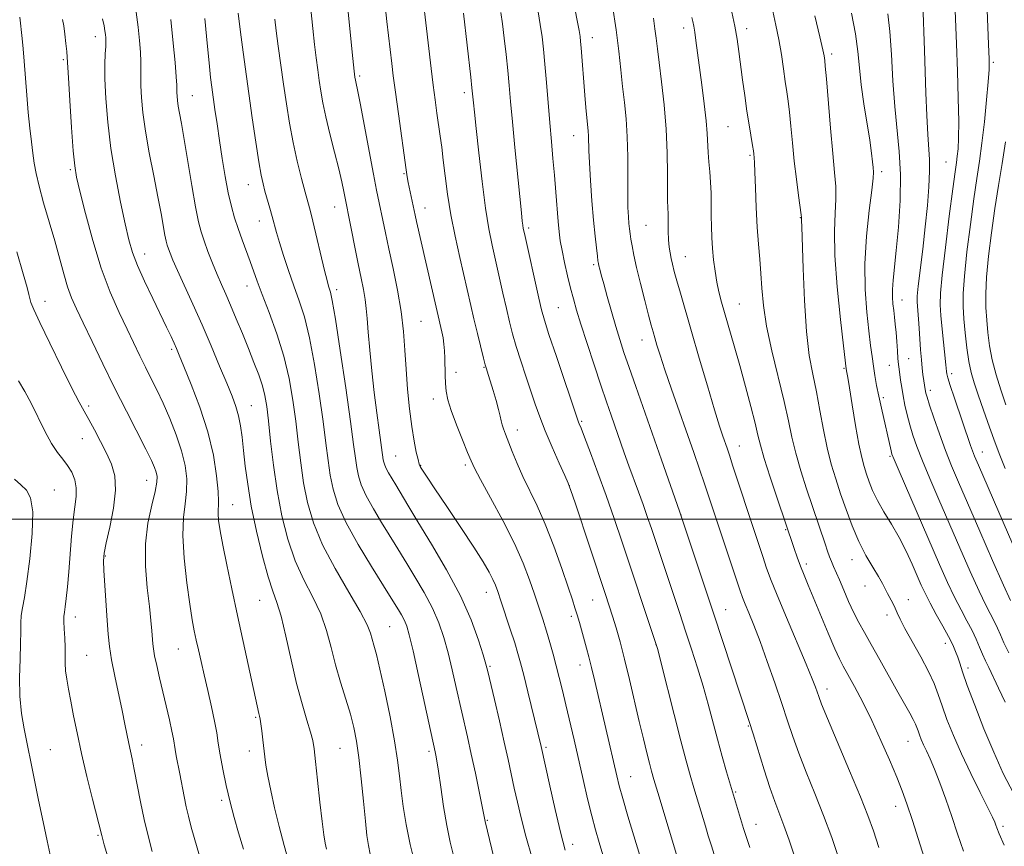
# Model space of a CAD drawing. Extents: x 2187300 to 2190200, y 334800 to 337700.
# Drawn here: x 2189204 to 2189444, y 335920 to 336121 of the extents above; entities that cross this region are included whole.
import ezdxf

# ---------------------------------------------------------------- set-up
doc = ezdxf.new("R2010")
doc.units = 0
doc.header["$MEASUREMENT"] = 0
for name, color, linetype, lineweight in [('32000', 7, 'Continuous', 0), ('DTM SPOT ELEVATION', 2, 'Continuous', 13), ('INDEX CONTOUR', 41, 'Continuous', 13), ('INTERMEDIATE CONTOUR', 44, 'Continuous', 0)]:
    doc.layers.add(name, color=color, linetype=linetype, lineweight=lineweight)

msp = doc.modelspace()

# ---------------------------------------------------------------- linework, layer by layer
at = {"layer": '32000', "flags": 128}
msp.add_lwpolyline([(2190000, 336000), (2187500, 336000)], dxfattribs=at)
at = {"layer": 'DTM SPOT ELEVATION'}
for p in [(2189365.82, 336119.43, 1111.49), (2189381.07, 336119.31, 1114.51), (2189222.8, 336117.29, 1079.39), (2189343.57, 336117.08, 1106.63), (2189401.73, 336113.08, 1118.36), (2189214.99, 336111.76, 1077.79), (2189441.02, 336111.06, 1128.24), (2189287.02, 336107.75, 1094.27), (2189312.5, 336103.75, 1099.57), (2189246.37, 336103, 1084.86), (2189376.52, 336095.42, 1113.01), (2189339.01, 336093.24, 1105.23), (2189381.9, 336088.48, 1113.8), (2189429.57, 336086.82, 1125.09), (2189216.67, 336085.01, 1077.77), (2189413.89, 336084.51, 1120.42), (2189297.82, 336084.02, 1095.87), (2189259.96, 336081.3, 1087.26), (2189280.95, 336075.92, 1091.27), (2189302.93, 336075.69, 1096.69), (2189262.62, 336072.5, 1087.27), (2189394.16, 336073.35, 1115.94), (2189328.08, 336070.84, 1102.31), (2189356.65, 336071.46, 1108.97), (2189234.75, 336064.48, 1080.67), (2189366.22, 336063.82, 1110.81), (2189343.93, 336061.9, 1105.74), (2189259.62, 336056.67, 1085.33), (2189281.48, 336055.81, 1090.41), (2189418.86, 336053.26, 1122.7), (2189210.57, 336052.96, 1074.63), (2189335.32, 336051.41, 1103), (2189379.29, 336052.36, 1112.89), (2189301.95, 336048.11, 1094.95), (2189355.66, 336043.59, 1107.31), (2189241.34, 336041.28, 1079.71), (2189420.45, 336039, 1122.99), (2189317.29, 336036.91, 1097.9), (2189404.72, 336036.67, 1117.84), (2189415.81, 336037.41, 1121.2), (2189310.45, 336035.69, 1096.48), (2189430.94, 336035.41, 1126.43), (2189304.94, 336029.2, 1095.47), (2189414.3, 336029.54, 1120.33), (2189425.71, 336031.31, 1124.42), (2189221.13, 336027.52, 1074.32), (2189260.71, 336027.59, 1082.86), (2189340.97, 336023.81, 1102.18), (2189219.62, 336019.58, 1073.17), (2189325.33, 336021.65, 1098.58), (2189379.28, 336017.8, 1110.74), (2189295.75, 336015.34, 1092.92), (2189415.92, 336015.32, 1119.81), (2189438.35, 336016.33, 1126.69), (2189301.87, 336013.1, 1094.07), (2189312.75, 336013.19, 1095.68), (2189235.28, 336009.49, 1075.26), (2189337.99, 336008.15, 1099.99), (2189212.84, 336007.13, 1070.81), (2189256.13, 336003.52, 1080.81), (2189365.14, 336001.01, 1106.02), (2189390.59, 335997.45, 1111.88), (2189225.21, 335991.06, 1074.12), (2189395.58, 335989.13, 1112.4), (2189406.72, 335990.2, 1115.34), (2189409.88, 335983.77, 1115.39), (2189317.78, 335982.19, 1093.33), (2189262.72, 335980.27, 1081.09), (2189343.63, 335980.39, 1099.12), (2189420.41, 335980.46, 1116.6), (2189338.44, 335976.41, 1097.63), (2189375.99, 335978.04, 1106.79), (2189415.17, 335976.72, 1115.57), (2189217.95, 335976.2, 1072.56), (2189294.36, 335973.85, 1086.96), (2189359.09, 335969.52, 1101.98), (2189429.41, 335969.85, 1117.44), (2189220.64, 335966.88, 1072.95), (2189242.92, 335968.42, 1077.14), (2189340.61, 335964.53, 1097.36), (2189318.73, 335964.22, 1092.19), (2189434.89, 335963.78, 1118.45), (2189400.65, 335958.7, 1110.56), (2189261.77, 335951.8, 1079.82), (2189381.48, 335949.75, 1105.86), (2189420.35, 335946.02, 1113.18), (2189211.82, 335943.94, 1070.82), (2189234.03, 335945.09, 1074.51), (2189260.22, 335943.6, 1079.41), (2189282.24, 335944.27, 1083.02), (2189303.89, 335943.53, 1087.65), (2189332.33, 335944.51, 1094.27), (2189352.94, 335937.39, 1098.81), (2189378.41, 335933.65, 1104.17), (2189253.46, 335931.66, 1077.65), (2189417.29, 335930.16, 1111.38), (2189318.08, 335926.8, 1090.12), (2189383.4, 335925.82, 1104.74), (2189443.39, 335925.3, 1116.32), (2189223.41, 335923.14, 1071.84), (2189338.84, 335920.96, 1094.55)]:
    msp.add_point(p, dxfattribs=at)
at = {"layer": 'INDEX CONTOUR', "flags": 128}
for points, elevation in [([(2189312.2699, 336123.046), (2189314.043, 336107.515), (2189314.331, 336104.883), (2189314.688, 336101.2281), (2189314.92, 336098.968), (2189315.339, 336095.021), (2189315.99, 336089.048), (2189316.792, 336082.106), (2189317.632, 336075.604), (2189318.427, 336070.585), (2189319.206, 336066.634), (2189321.83, 336054.969), (2189322.688, 336051.218), (2189323.451, 336048.023), (2189324.214, 336045.1), (2189325.108, 336042.0309), (2189326.219, 336038.523), (2189327.446, 336034.802), (2189329.717, 336028.002), (2189330.8191, 336024.878), (2189332.151, 336021.452), (2189333.821, 336017.518), (2189335.54, 336013.644), (2189336.925, 336010.588), (2189337.746, 336008.74), (2189338.3951, 336007.017), (2189339.42, 336003.966), (2189346.737, 335981.951), (2189347.715, 335978.973), (2189348.515, 335976.43), (2189349.361, 335973.591), (2189350.311, 335970.172), (2189351.386, 335966.004), (2189352.584, 335961.046), (2189354.987, 335950.777), (2189355.997, 335946.563), (2189356.8291, 335943.199), (2189357.479, 335940.653), (2189357.987, 335938.742), (2189358.573, 335936.694), (2189359.499, 335933.584), (2189365.023, 335915.268)], 1100), ([(2189406.551, 336123.075), (2189407.521, 336118.034), (2189408.119, 336113.708), (2189408.511, 336109.75), (2189408.944, 336105.623), (2189409.592, 336100.985), (2189411.003, 336092.13), (2189411.438, 336089.036), (2189411.682, 336086.897), (2189411.815, 336085.474), (2189411.887, 336084.411), (2189411.819, 336082.892), (2189411.503, 336079.983), (2189410.897, 336075.07), (2189410.24, 336068.792), (2189409.837, 336062.107), (2189409.907, 336055.845), (2189410.3081, 336050.332), (2189410.81, 336045.767), (2189411.231, 336042.256), (2189411.577, 336039.52), (2189411.905, 336037.185), (2189412.266, 336034.917), (2189412.694, 336032.543), (2189413.216, 336029.934), (2189413.843, 336027.032), (2189416.194, 336016.63), (2189416.417, 336015.825), (2189416.942, 336014.488), (2189418.156, 336011.653), (2189427.999, 335988.998), (2189429.935, 335984.649), (2189431.638, 335981.036), (2189433.213, 335977.961), (2189434.642, 335975.3), (2189435.876, 335972.945), (2189436.885, 335970.809), (2189437.717, 335968.878), (2189438.4409, 335967.158), (2189439.138, 335965.596), (2189439.935, 335963.909), (2189442.33, 335958.897), (2189443.908, 335955.487)], 1120), ([(2189224.519, 336121.623), (2189224.894, 336119.935), (2189225.1059, 336118.741), (2189225.225, 336117.843), (2189225.302, 336117.043), (2189225.333, 336116.137), (2189225.296, 336114.917), (2189225.191, 336113.168), (2189225.095, 336110.641), (2189225.1059, 336107.075), (2189225.315, 336102.308), (2189225.784, 336096.561), (2189226.57, 336090.1531), (2189227.678, 336083.462), (2189228.922, 336077.114), (2189230.062, 336071.794), (2189230.955, 336067.9231), (2189231.8359, 336064.865), (2189233.032, 336061.72), (2189234.7539, 336057.845), (2189236.7429, 336053.634), (2189240.1, 336046.672), (2189241.175, 336044.405), (2189241.934, 336042.767), (2189242.504, 336041.489), (2189243.185, 336039.881), (2189244.3189, 336037.155), (2189246.113, 336032.775), (2189248.212, 336027.2269), (2189250.129, 336021.254), (2189251.473, 336015.544), (2189252.27, 336010.563), (2189252.646, 336006.726), (2189252.732, 336004.2661), (2189252.641, 336001.368), (2189252.758, 335999.664), (2189253.107, 335997.21), (2189253.7501, 335993.684), (2189254.724, 335988.882), (2189255.959, 335983.062), (2189257.357, 335976.601), (2189262.532, 335952.773), (2189262.687, 335952.1121), (2189262.837, 335951.388), (2189263.016, 335950.262), (2189263.246, 335948.509), (2189263.502, 335946.374), (2189263.972, 335942.26), (2189264.255, 335940.188), (2189264.704, 335937.548), (2189265.401, 335934.019), (2189266.326, 335929.807), (2189267.435, 335925.254), (2189268.675, 335920.643), (2189269.972, 335916.037)], 1080), ([(2189266.397, 336121.56), (2189266.749, 336118.748), (2189267.256, 336114.99), (2189268.552, 336105.74), (2189269.233, 336100.985), (2189269.971, 336096.293), (2189270.837, 336091.629), (2189271.863, 336087.033), (2189272.913, 336082.849), (2189273.813, 336079.495), (2189274.452, 336077.162), (2189274.9869, 336075.139), (2189275.64, 336072.492), (2189278.4859, 336060.445), (2189279.092, 336058.017), (2189279.46, 336056.699), (2189279.705, 336055.964), (2189279.953, 336055.162), (2189280.366, 336053.146), (2189281.117, 336048.648), (2189282.293, 336040.994), (2189283.638, 336031.912), (2189284.811, 336023.725), (2189285.562, 336018.195), (2189286.001, 336014.834), (2189286.3269, 336012.59), (2189286.74, 336010.548), (2189287.4351, 336008.333), (2189288.609, 336005.706), (2189290.357, 336002.549), (2189292.37, 335999.227), (2189294.241, 335996.228), (2189295.6911, 335993.86), (2189298.482, 335989.228), (2189300.465, 335985.969), (2189302.6701, 335982.205), (2189304.707, 335978.368), (2189306.288, 335974.769), (2189307.501, 335971.246), (2189308.535, 335967.5131), (2189309.54, 335963.3851), (2189310.525, 335959.063), (2189313.226, 335947.063), (2189314.151, 335942.894), (2189315.149, 335938.259), (2189316.1, 335933.754), (2189316.844, 335930.163), (2189317.571, 335926.487), (2189321.327, 335910.675)], 1090), ([(2189358.415, 336121.82), (2189358.811, 336119.246), (2189359.103, 336116.95), (2189359.39, 336114.4071), (2189359.794, 336111.012), (2189360.383, 336106.3519), (2189361.023, 336100.782), (2189361.531, 336094.845), (2189361.773, 336089.0769), (2189361.826, 336083.965), (2189361.818, 336079.99), (2189361.85, 336077.426), (2189361.977, 336074.185), (2189362.048, 336069.994), (2189362.12, 336067.889), (2189362.261, 336066.165), (2189362.469, 336064.728), (2189362.736, 336063.396), (2189363.068, 336061.977), (2189363.513, 336060.249), (2189364.136, 336057.981), (2189364.998, 336054.941), (2189367.694, 336045.6289), (2189369.587, 336039.138), (2189371.5661, 336032.393), (2189373.293, 336026.599), (2189374.51, 336022.653), (2189375.306, 336020.214), (2189376.325, 336017.28), (2189376.905, 336015.567), (2189377.774, 336012.93), (2189383.217, 335996.245), (2189385.069, 335990.684), (2189385.8749, 335988.331), (2189386.912, 335985.53), (2189388.497, 335981.566), (2189390.794, 335976.062), (2189395.586, 335964.718), (2189397.027, 335961.203), (2189397.817, 335959.154), (2189398.602, 335956.876), (2189399.302, 335955.053), (2189400.762, 335951.506), (2189406.115, 335938.839), (2189408.743, 335932.533), (2189410.5731, 335927.9279), (2189411.904, 335924.224), (2189413.238, 335920.141)], 1110), ([(2189443.999, 336091.787), (2189443.203, 336086.5071), (2189442.327, 336081.129), (2189441.434, 336075.521), (2189440.593, 336069.656), (2189439.889, 336063.934), (2189439.411, 336058.858), (2189439.219, 336054.782), (2189439.258, 336051.441), (2189439.445, 336048.421), (2189439.723, 336045.365), (2189440.148, 336042.161), (2189440.805, 336038.755), (2189441.741, 336035.132), (2189442.869, 336031.421), (2189444.064, 336027.791)], 1130), ([(2189203.147, 336009.774), (2189204.681, 336008.358), (2189206.033, 336007.082), (2189207.058, 336005.174), (2189207.564, 336001.806), (2189207.436, 335996.529), (2189206.878, 335990.4), (2189206.168, 335984.8549), (2189205.547, 335980.977), (2189205.08, 335978.449), (2189204.794, 335976.602), (2189204.688, 335974.818), (2189204.671, 335972.672), (2189204.625, 335969.793), (2189204.484, 335965.953), (2189204.371, 335961.513), (2189204.459, 335956.98), (2189204.864, 335952.786), (2189205.472, 335949.058), (2189207.977, 335936.546), (2189208.965, 335931.709), (2189210.062, 335926.439), (2189211.0649, 335921.763), (2189211.839, 335918.403)], 1070)]:
    msp.add_lwpolyline(points, dxfattribs=dict(at, elevation=elevation))
at = {"layer": 'INTERMEDIATE CONTOUR', "flags": 128}
for points, elevation in [([(2189301.215, 336136.757), (2189304.421, 336109.571), (2189304.912, 336105.567), (2189305.378, 336101.953), (2189305.815, 336098.717), (2189306.596, 336093.157), (2189306.968, 336090.434), (2189307.366, 336087.292), (2189307.8261, 336083.459), (2189308.415, 336078.993), (2189309.205, 336074.037), (2189310.2301, 336068.783), (2189311.358, 336063.624), (2189314.036, 336051.941), (2189314.799, 336048.6941), (2189315.653, 336045.1791), (2189317.168, 336039.124), (2189317.572, 336037.561), (2189317.78, 336036.806), (2189318.37, 336034.948), (2189319.478, 336031.305), (2189320.197, 336028.859), (2189320.813, 336026.639), (2189321.208, 336025.03), (2189321.458, 336023.891), (2189321.691, 336022.953), (2189322.018, 336021.954), (2189322.502, 336020.672), (2189324.111, 336016.479), (2189325.279, 336013.568), (2189326.685, 336010.377), (2189330.145, 336003.278), (2189332.129, 335998.798), (2189334.195, 335993.47), (2189336.135, 335988.036), (2189337.7, 335983.457), (2189338.726, 335980.407), (2189339.371, 335978.427), (2189339.876, 335976.771), (2189340.429, 335974.858), (2189342.179, 335968.658), (2189342.75, 335966.551), (2189343.407, 335963.956), (2189344.203, 335960.615), (2189349.513, 335937.583), (2189350.129, 335935.134), (2189350.988, 335932.054), (2189352.242, 335927.796), (2189353.684, 335923.0049), (2189356.028, 335915.326)], 1098), ([(2189439.178, 336134.232), (2189439.91, 336115.48), (2189440.032, 336111.887), (2189440.014, 336109.343), (2189439.816, 336106.381), (2189439.4181, 336101.943), (2189438.88, 336096.625), (2189438.284, 336091.432), (2189437.688, 336087.047), (2189437.053, 336082.859), (2189436.321, 336077.931), (2189435.469, 336071.688), (2189434.638, 336064.999), (2189434.007, 336059.096), (2189433.712, 336054.853), (2189433.709, 336051.7111), (2189433.909, 336048.754), (2189434.234, 336045.306), (2189434.649, 336041.653), (2189435.128, 336038.324), (2189435.669, 336035.6489), (2189436.366, 336033.1779), (2189437.337, 336030.266), (2189438.64, 336026.495), (2189440.096, 336022.359), (2189441.467, 336018.58), (2189442.634, 336015.553), (2189443.965, 336012.363)], 1128), ([(2189431.537, 336129.842), (2189432.085, 336115.556), (2189432.323, 336108.968), (2189432.528, 336102.354), (2189432.639, 336096.678), (2189432.61, 336092.658), (2189432.476, 336090.025), (2189432.295, 336088.262), (2189432.0911, 336086.754), (2189431.77, 336084.485), (2189431.207, 336080.341), (2189430.345, 336073.719), (2189429.387, 336066.064), (2189428.604, 336059.334), (2189428.204, 336054.94), (2189428.146, 336052.105), (2189428.329, 336049.5051), (2189428.65, 336046.172), (2189429.509, 336037.529), (2189429.647, 336035.906), (2189429.726, 336035.355), (2189429.98, 336034.368), (2189430.57, 336032.479), (2189431.586, 336029.4301), (2189435.522, 336017.95), (2189436.0049, 336016.613), (2189436.498, 336015.363), (2189437.455, 336013.113), (2189449.464, 335985.443)], 1126), ([(2189274.82, 336127.263), (2189275.644, 336119.305), (2189276.062, 336115.456), (2189276.459, 336112.15), (2189276.837, 336109.291), (2189277.202, 336106.682), (2189277.577, 336104.104), (2189278.063, 336101.261), (2189278.778, 336097.835), (2189279.783, 336093.6681), (2189280.91, 336089.236), (2189281.932, 336085.175), (2189282.675, 336081.991), (2189283.164, 336079.669), (2189285.037, 336070.241), (2189285.865, 336066.1349), (2189286.7, 336062.063), (2189287.418, 336058.641), (2189287.986, 336055.837), (2189288.393, 336053.457), (2189288.65, 336051.255), (2189288.847, 336048.776), (2189289.096, 336045.513), (2189289.482, 336041.139), (2189289.99, 336036.036), (2189290.579, 336030.767), (2189291.201, 336025.8509), (2189291.782, 336021.631), (2189292.781, 336014.474), (2189292.911, 336013.83), (2189293.13, 336013.132), (2189293.5, 336012.3051), (2189294.072, 336011.274), (2189295.834, 336008.338), (2189298.7589, 336003.382), (2189301.193, 335999.346), (2189304.482, 335993.942), (2189308.136, 335987.701), (2189311.515, 335981.3399), (2189314.105, 335975.51), (2189315.911, 335970.62), (2189317.063, 335967.014), (2189317.727, 335964.778), (2189318.2, 335962.963), (2189319.791, 335956.134), (2189320.99, 335950.942), (2189322.159, 335945.812), (2189323.109, 335941.535), (2189324.602, 335934.631), (2189325.361, 335931.213), (2189326.273, 335927.391), (2189327.448, 335922.892), (2189328.936, 335917.591)], 1092), ([(2189283.78, 336128.2151), (2189285.395, 336112.017), (2189285.712, 336108.971), (2189285.892, 336107.465), (2189286.018, 336106.727), (2189286.18, 336105.977), (2189286.507, 336104.399), (2189287.139, 336101.167), (2189290.39, 336083.933), (2189291.15, 336080.013), (2189293.281, 336069.592), (2189294.109, 336065.7039), (2189295.138, 336060.95), (2189296.201, 336055.715), (2189297.089, 336050.498), (2189297.655, 336045.67), (2189298.003, 336041.078), (2189298.301, 336036.442), (2189298.685, 336031.594), (2189299.16, 336026.815), (2189299.698, 336022.501), (2189300.268, 336018.981), (2189300.804, 336016.31), (2189301.238, 336014.478), (2189301.528, 336013.418), (2189301.75, 336012.834), (2189302.0089, 336012.378), (2189302.4559, 336011.666), (2189303.419, 336010.189), (2189305.274, 336007.408), (2189308.203, 336003.053), (2189311.623, 335997.946), (2189314.762, 335993.182), (2189317.017, 335989.6119), (2189318.475, 335987.1251), (2189319.395, 335985.3689), (2189320.031, 335983.963), (2189320.612, 335982.405), (2189321.364, 335980.167), (2189323.636, 335973.259), (2189324.719, 335969.902), (2189325.506, 335967.36), (2189326.153, 335965.047), (2189326.902, 335962.11), (2189327.911, 335958.008), (2189331.108, 335944.718), (2189333.237, 335935.2), (2189334.555, 335929.438), (2189335.87, 335923.8989), (2189336.99, 335919.52)], 1094), ([(2189293.217, 336124.7859), (2189293.637, 336121.035), (2189294.831, 336110.804), (2189295.204, 336107.781), (2189295.716, 336103.854), (2189296.432, 336098.555), (2189298.308, 336084.985), (2189298.575, 336083.247), (2189298.831, 336081.872), (2189300.495, 336073.95), (2189300.828, 336072.416), (2189301.952, 336067.401), (2189307.008, 336045.58), (2189307.288, 336044.104), (2189307.496, 336042.59), (2189307.638, 336040.977), (2189307.729, 336039.179), (2189307.84, 336035.031), (2189307.921, 336032.987), (2189308.084, 336031.098), (2189308.477, 336029.042), (2189309.271, 336026.3971), (2189310.544, 336022.945), (2189312.003, 336019.28), (2189313.265, 336016.204), (2189314.108, 336014.187), (2189314.962, 336012.395), (2189316.419, 336009.664), (2189318.863, 336005.198), (2189321.829, 335999.664), (2189324.642, 335994.094), (2189326.781, 335989.311), (2189328.333, 335985.291), (2189329.536, 335981.799), (2189330.593, 335978.624), (2189331.558, 335975.656), (2189332.449, 335972.806), (2189333.281, 335970.0001), (2189334.067, 335967.199), (2189334.82, 335964.378), (2189335.555, 335961.486), (2189336.315, 335958.37), (2189337.15, 335954.853), (2189339.13, 335946.34), (2189341.34, 335936.6979), (2189342.43, 335932.012), (2189343.439, 335927.855), (2189344.341, 335924.435), (2189345.209, 335921.422), (2189346.141, 335918.358)], 1096), ([(2189338.939, 336126.247), (2189340.349, 336118.815), (2189340.59, 336117.39), (2189340.744, 336116.1631), (2189340.8821, 336114.607), (2189341.782, 336103.08), (2189342.026, 336100.096), (2189342.245, 336097.609), (2189342.557, 336094.416), (2189342.64, 336093.1729), (2189342.732, 336089.676), (2189342.866, 336086.61), (2189343.129, 336082.319), (2189343.4841, 336077.409), (2189343.872, 336072.693), (2189344.241, 336068.841), (2189344.559, 336065.951), (2189344.8, 336063.9771), (2189344.952, 336062.8181), (2189345.0609, 336062.149), (2189345.186, 336061.589), (2189345.3901, 336060.773), (2189345.749, 336059.414), (2189346.34, 336057.239), (2189347.206, 336054.119), (2189348.235, 336050.477), (2189349.282, 336046.879), (2189350.253, 336043.7), (2189351.275, 336040.5559), (2189352.53, 336036.8749), (2189354.15, 336032.226), (2189360.3789, 336014.457), (2189364.735, 336001.93), (2189365.397, 335999.9881), (2189370.507, 335984.709), (2189373.093, 335976.934), (2189381.73, 335950.816), (2189382.665, 335947.836), (2189385.345, 335939.0831), (2189386.7369, 335934.736), (2189387.926, 335931.33), (2189390.121, 335925.498), (2189391.392, 335921.935), (2189394.138, 335914.0341)], 1106), ([(2189348.51, 336124.8341), (2189349.404, 336118.999), (2189350.059, 336113.823), (2189350.536, 336109.284), (2189350.95, 336105.179), (2189351.382, 336101.291), (2189351.783, 336097.332), (2189352.068, 336093), (2189352.185, 336088.1481), (2189352.195, 336083.259), (2189352.192, 336078.97), (2189352.247, 336075.766), (2189352.352, 336073.498), (2189352.477, 336071.863), (2189352.603, 336070.57), (2189352.75, 336069.383), (2189352.946, 336068.08), (2189353.227, 336066.436), (2189353.6649, 336064.22), (2189354.339, 336061.198), (2189355.279, 336057.311), (2189356.317, 336053.1861), (2189357.236, 336049.624), (2189357.878, 336047.196), (2189358.332, 336045.552), (2189358.747, 336044.113), (2189359.27, 336042.341), (2189360.044, 336039.859), (2189361.208, 336036.334), (2189362.834, 336031.607), (2189368.234, 336016.201), (2189369.636, 336012.156), (2189370.84, 336008.624), (2189371.911, 336005.419), (2189375.766, 335993.742), (2189379.485, 335982.611), (2189380.078, 335980.95), (2189380.704, 335979.369), (2189381.606, 335977.193), (2189382.822, 335974.1949), (2189384.34, 335970.2651), (2189386.114, 335965.418), (2189387.953, 335960.185), (2189389.633, 335955.228), (2189391.015, 335951.0039), (2189392.293, 335947.154), (2189393.749, 335943.121), (2189395.582, 335938.478), (2189397.664, 335933.341), (2189399.788, 335927.9601), (2189401.769, 335922.595), (2189403.529, 335917.54)], 1108), ([(2189423.897, 336125.453), (2189424.316, 336113.995), (2189424.664, 336103.7), (2189424.87, 336098.198), (2189425.101, 336093.5), (2189425.526, 336087.476), (2189425.565, 336084.618), (2189425.3931, 336080.849), (2189425.03, 336076.237), (2189424.5151, 336071.048), (2189423.899, 336065.62), (2189422.823, 336056.623), (2189422.578, 336054.209), (2189422.523, 336052.841), (2189422.59, 336051.781), (2189422.881, 336048.6271), (2189423.053, 336046.421), (2189423.385, 336041.187), (2189423.559, 336038.732), (2189423.748, 336036.738), (2189423.936, 336035.201), (2189424.565, 336031.079), (2189424.667, 336030.61), (2189424.947, 336029.652), (2189425.565, 336027.746), (2189426.6219, 336024.619), (2189427.9819, 336020.731), (2189429.451, 336016.727), (2189430.918, 336013.005), (2189432.609, 336008.984), (2189437.747, 335997.128), (2189440.857, 335989.997), (2189443.522, 335983.9741), (2189445.257, 335980.192)], 1124), ([(2189232.726, 336123.284), (2189233.175, 336119.656), (2189233.52, 336116.386), (2189233.752, 336113.571), (2189233.867, 336111.241), (2189233.8759, 336109.348), (2189233.846, 336107.542), (2189233.8571, 336105.398), (2189233.988, 336102.5531), (2189234.3229, 336098.894), (2189234.945, 336094.371), (2189235.887, 336089.054), (2189236.979, 336083.505), (2189237.997, 336078.408), (2189238.769, 336074.31), (2189239.6931, 336069.0501), (2189239.977, 336067.617), (2189240.232, 336066.6301), (2189240.525, 336065.7521), (2189240.941, 336064.645), (2189241.63, 336062.9839), (2189242.758, 336060.442), (2189246.494, 336052.309), (2189248.737, 336047.297), (2189250.958, 336042.132), (2189253, 336037.241), (2189254.718, 336033.067), (2189256.008, 336029.9), (2189256.931, 336027.423), (2189257.59, 336025.165), (2189258.081, 336022.717), (2189258.4751, 336019.926), (2189258.835, 336016.699), (2189259.239, 336012.932), (2189259.811, 336008.483), (2189260.69, 336003.198), (2189261.949, 335997.115), (2189263.3981, 335991.041), (2189264.782, 335985.971), (2189265.918, 335982.521), (2189266.905, 335979.775), (2189267.914, 335976.4329), (2189269.075, 335971.573), (2189270.3611, 335965.78), (2189271.704, 335960.012), (2189273.024, 335955.074), (2189274.201, 335951.137), (2189275.1, 335948.216), (2189275.645, 335946.155), (2189275.9829, 335944.125), (2189276.316, 335941.125), (2189276.7939, 335936.5319), (2189277.359, 335931.232), (2189277.897, 335926.487), (2189278.325, 335923.2511), (2189278.674, 335921.227), (2189279.003, 335919.808)], 1082), ([(2189257.533, 336123.008), (2189257.881, 336119.753), (2189258.192, 336117.19), (2189258.674, 336113.581), (2189260.926, 336097.552), (2189261.769, 336091.71), (2189262.506, 336086.877), (2189263.07, 336083.635), (2189263.538, 336081.504), (2189264.019, 336079.741), (2189265.208, 336075.63), (2189265.783, 336073.571), (2189266.803, 336069.748), (2189267.516, 336067.304), (2189268.5219, 336064.114), (2189269.742, 336060.451), (2189271.049, 336056.716), (2189272.338, 336053.128), (2189273.602, 336049.166), (2189274.854, 336044.126), (2189276.089, 336037.609), (2189277.224, 336030.447), (2189278.159, 336023.777), (2189278.8339, 336018.464), (2189279.355, 336014.276), (2189279.873, 336010.706), (2189280.568, 336007.266), (2189281.74, 336003.534), (2189283.718, 335999.108), (2189286.642, 335993.824), (2189289.8899, 335988.481), (2189294.32, 335981.47), (2189296.449, 335977.996), (2189297.203, 335976.708), (2189297.9, 335975.395), (2189298.47, 335974.0291), (2189299.092, 335971.872), (2189300.007, 335968.013), (2189301.352, 335961.992), (2189305.418, 335943.435), (2189305.58, 335942.641), (2189305.816, 335941.241), (2189306.183, 335938.727), (2189306.721, 335934.817), (2189307.403, 335930.126), (2189308.183, 335925.496), (2189309.037, 335921.488), (2189310.024, 335917.555)], 1088), ([(2189321.327, 336123.207), (2189321.734, 336120.459), (2189322.1829, 336116.956), (2189322.639, 336113.003), (2189323.051, 336109.071), (2189323.392, 336105.426), (2189323.733, 336101.529), (2189324.173, 336096.642), (2189324.767, 336090.375), (2189326.34, 336074.473), (2189326.55, 336072.5009), (2189326.678, 336071.479), (2189326.808, 336070.7), (2189327.076, 336069.4329), (2189330.577, 336053.742), (2189331.248, 336050.867), (2189331.934, 336048.404), (2189333.048, 336044.938), (2189334.84, 336039.568), (2189340.083, 336024.041), (2189340.242, 336023.615), (2189340.4189, 336023.187), (2189340.833, 336022.144), (2189341.688, 336019.927), (2189343.111, 336016.169), (2189344.934, 336011.257), (2189346.9161, 336005.767), (2189348.865, 336000.161), (2189350.796, 335994.456), (2189358.895, 335970.301), (2189359.476, 335968.284), (2189360.306, 335965.035), (2189363.461, 335952.552), (2189365.1199, 335946.085), (2189366.391, 335941.277), (2189367.373, 335937.738), (2189368.2681, 335934.666), (2189371.054, 335925.373), (2189371.774, 335923.008), (2189372.526, 335920.6009), (2189373.546, 335917.431)], 1102), ([(2189330.384, 336123.367), (2189330.922, 336120.246), (2189331.354, 336117.308), (2189331.714, 336114.247), (2189332.058, 336110.6271), (2189332.431, 336106.174), (2189333.233, 336096.336), (2189333.628, 336091.851), (2189334.008, 336087.687), (2189334.367, 336083.623), (2189334.7, 336079.533), (2189335.269, 336072.371), (2189335.511, 336069.843), (2189335.8, 336067.679), (2189336.225, 336065.329), (2189336.84, 336062.41), (2189337.5679, 336059.2041), (2189338.2961, 336056.164), (2189338.967, 336053.551), (2189339.733, 336050.863), (2189340.8, 336047.408), (2189342.292, 336042.756), (2189344.004, 336037.5201), (2189345.647, 336032.573), (2189347.003, 336028.572), (2189348.136, 336025.301), (2189351.34, 336016.169), (2189352.477, 336012.992), (2189354.8, 336006.66), (2189355.908, 336003.597), (2189356.94, 336000.642), (2189357.929, 335997.727), (2189364.859, 335977.054), (2189366.268, 335972.814), (2189367.723, 335968.397), (2189369.163, 335963.896), (2189370.521, 335959.416), (2189371.75, 335955.037), (2189374.025, 335946.492), (2189375.169, 335942.323), (2189376.22, 335938.595), (2189377.871, 335932.886), (2189379.605, 335927.221), (2189380.357, 335924.804), (2189381.053, 335922.631), (2189381.882, 335920.2)], 1104), ([(2189377.456, 336123.289), (2189378.189, 336119.877), (2189378.751, 336116.751), (2189379.2, 336113.707), (2189380.108, 336106.827), (2189380.631, 336102.994), (2189381.172, 336099.25), (2189381.7, 336095.86), (2189382.522, 336090.881), (2189382.729, 336089.55), (2189382.829, 336088.804), (2189382.933, 336087.825), (2189383.0051, 336086.7051), (2189383.107, 336084.395), (2189383.25, 336080.548), (2189383.441, 336075.794), (2189383.687, 336071.008), (2189383.986, 336066.862), (2189384.296, 336063.225), (2189384.566, 336059.764), (2189384.793, 336056.141), (2189385.171, 336051.998), (2189385.9391, 336046.972), (2189387.235, 336040.908), (2189390.214, 336028.601), (2189391.257, 336023.881), (2189392.095, 336019.92), (2189393.0199, 336016.054), (2189394.245, 336011.795), (2189395.656, 336007.359), (2189400.149, 335993.995), (2189400.77, 335992.201), (2189401.262, 335990.84), (2189401.713, 335989.686), (2189402.208, 335988.516), (2189403.633, 335985.2189), (2189404.678, 335982.743), (2189405.879, 335979.961), (2189407.124, 335977.259), (2189408.3539, 335974.881), (2189409.709, 335972.48), (2189411.379, 335969.567), (2189413.468, 335965.8399), (2189417.834, 335957.982), (2189420.745, 335952.846), (2189421.593, 335951.294), (2189422.123, 335950.193), (2189422.46, 335949.337), (2189422.744, 335948.513), (2189423.095, 335947.548), (2189423.547, 335946.414), (2189424.112, 335945.125), (2189424.808, 335943.648), (2189425.674, 335941.7681), (2189426.754, 335939.226), (2189428.064, 335935.861), (2189429.513, 335931.902), (2189430.978, 335927.68), (2189432.381, 335923.46), (2189433.793, 335919.264)], 1114), ([(2189387.43, 336123.56), (2189388.207, 336120.159), (2189388.916, 336116.634), (2189389.532, 336112.992), (2189390.055, 336109.479), (2189390.495, 336106.401), (2189390.863, 336103.921), (2189391.187, 336101.629), (2189391.501, 336098.9739), (2189391.837, 336095.5421), (2189392.219, 336091.482), (2189392.6691, 336087.082), (2189393.191, 336082.666), (2189393.703, 336078.709), (2189394.315, 336074.045), (2189394.39, 336073.331), (2189394.429, 336072.636), (2189394.489, 336071.097), (2189394.797, 336060.9949), (2189395.116, 336053.158), (2189395.615, 336045.663), (2189396.321, 336039.836), (2189397.1639, 336035.239), (2189398.051, 336030.997), (2189398.91, 336026.444), (2189399.7659, 336021.758), (2189400.665, 336017.327), (2189401.65, 336013.419), (2189402.736, 336009.8209), (2189403.935, 336006.201), (2189405.257, 336002.326), (2189406.716, 335998.363), (2189408.326, 335994.578), (2189410.061, 335991.206), (2189411.74, 335988.347), (2189413.138, 335986.067), (2189414.106, 335984.381), (2189414.771, 335983.095), (2189415.334, 335981.964), (2189416.586, 335979.583), (2189417.177, 335978.395), (2189417.708, 335977.205), (2189418.412, 335975.688), (2189419.58, 335973.44), (2189423.453, 335966.53), (2189425.327, 335962.974), (2189426.656, 335960.019), (2189427.633, 335957.382), (2189428.584, 335954.595), (2189429.791, 335951.274), (2189431.3441, 335947.376), (2189433.286, 335942.944), (2189435.583, 335938.129), (2189437.882, 335933.522), (2189439.751, 335929.824), (2189440.878, 335927.528), (2189441.4259, 335926.307), (2189441.678, 335925.628), (2189441.925, 335924.93), (2189442.494, 335923.537), (2189443.723, 335920.746)], 1116), ([(2189397.651, 336122.423), (2189398.883, 336117.278), (2189399.605, 336114.15), (2189399.9159, 336112.666), (2189400.016, 336112.061), (2189400.084, 336111.5399), (2189400.214, 336110.189), (2189400.481, 336107.067), (2189401.481, 336095.077), (2189402.03, 336088.9111), (2189402.476, 336084.319), (2189402.753, 336080.898), (2189402.802, 336077.853), (2189402.621, 336074.428), (2189402.4349, 336070.0299), (2189402.528, 336064.102), (2189403.081, 336056.48), (2189403.881, 336048.561), (2189404.613, 336042.133), (2189405.28, 336036.537), (2189405.46, 336035.638), (2189405.665, 336034.475), (2189406.077, 336031.962), (2189406.746, 336027.771), (2189407.56, 336022.797), (2189408.367, 336018.239), (2189409.0499, 336014.999), (2189409.645, 336012.781), (2189410.226, 336010.988), (2189410.876, 336009.114), (2189411.72, 336007.0019), (2189412.895, 336004.583), (2189414.477, 336001.815), (2189416.303, 335998.768), (2189418.15, 335995.54), (2189419.831, 335992.25), (2189421.294, 335989.096), (2189423.541, 335983.975), (2189424.526, 335981.855), (2189425.696, 335979.567), (2189427.182, 335976.868), (2189428.779, 335974.0291), (2189430.193, 335971.451), (2189431.207, 335969.427), (2189431.891, 335967.835), (2189432.3909, 335966.444), (2189432.872, 335964.967), (2189433.567, 335962.878), (2189434.732, 335959.594), (2189436.529, 335954.774), (2189438.76, 335949.057), (2189441.137, 335943.325), (2189443.475, 335938.192), (2189446.003, 335933.193)], 1118), ([(2189415.418, 336122.888), (2189415.907, 336118.596), (2189416.277, 336112.99), (2189416.632, 336106.606), (2189417.072, 336100.311), (2189418.192, 336089.436), (2189418.484, 336083.816), (2189418.369, 336077.467), (2189417.969, 336071.016), (2189417.4719, 336065.342), (2189416.728, 336058.087), (2189416.561, 336055.848), (2189416.553, 336053.997), (2189416.664, 336052.353), (2189416.839, 336050.781), (2189417.031, 336049.158), (2189417.225, 336047.394), (2189417.409, 336045.407), (2189417.577, 336043.181), (2189417.731, 336040.957), (2189417.874, 336039.04), (2189418.011, 336037.63), (2189418.156, 336036.502), (2189418.52, 336033.838), (2189418.777, 336032.034), (2189419.1129, 336029.977), (2189419.547, 336027.73), (2189420.082, 336025.358), (2189420.717, 336022.928), (2189421.471, 336020.441), (2189422.456, 336017.637), (2189423.804, 336014.19), (2189425.607, 336009.861), (2189427.796, 336004.757), (2189432.873, 335993.063), (2189435.396, 335987.3231), (2189437.58, 335982.505), (2189439.235, 335979.076), (2189441.3269, 335975.037), (2189442.049, 335973.509), (2189442.76, 335971.897), (2189443.621, 335969.974), (2189444.782, 335967.512)], 1122), ([(2189204.396, 336122.0821), (2189204.982, 336116.885), (2189205.238, 336114.376), (2189205.504, 336111.335), (2189206.126, 336103.133), (2189206.481, 336098.854), (2189206.859, 336095.056), (2189207.237, 336091.787), (2189207.589, 336088.998), (2189207.922, 336086.565), (2189208.371, 336084.053), (2189209.102, 336080.951), (2189210.217, 336076.92), (2189211.558, 336072.314), (2189212.901, 336067.6581), (2189215.101, 336059.6671), (2189216.053, 336056.508), (2189217.027, 336053.853), (2189218.214, 336051.161), (2189219.826, 336047.77), (2189222.008, 336043.211), (2189224.626, 336037.782), (2189227.479, 336031.97), (2189230.351, 336026.263), (2189235.056, 336017.028), (2189236.405, 336014.275), (2189237.164, 336012.558), (2189237.562, 336011.413), (2189237.772, 336010.376), (2189237.731, 336008.981), (2189237.316, 336006.765), (2189236.493, 336003.39), (2189235.579, 335999.03), (2189234.982, 335993.984), (2189234.987, 335988.593), (2189235.404, 335983.352), (2189235.924, 335978.797), (2189236.297, 335975.332), (2189236.521, 335972.838), (2189236.753, 335969.736), (2189236.907, 335968.45), (2189237.201, 335966.778), (2189237.699, 335964.3971), (2189238.37, 335961.4121), (2189239.156, 335958.034), (2189240.775, 335951.185), (2189241.386, 335948.473), (2189241.754, 335946.616), (2189242.173, 335944.04), (2189242.468, 335942.465), (2189243.32, 335938.124), (2189244.353, 335932.611), (2189244.868, 335930.031), (2189245.387, 335927.776), (2189246.088, 335925.151), (2189248.807, 335915.602)], 1076), ([(2189214.839, 336121.516), (2189215.092, 336119.999), (2189215.372, 336117.924), (2189215.637, 336115.67), (2189215.836, 336113.746), (2189215.942, 336112.377), (2189216.223, 336107.346), (2189216.574, 336101.78), (2189217.013, 336095.2449), (2189217.427, 336089.543), (2189217.763, 336085.892), (2189218.2099, 336083.19), (2189219.018, 336079.751), (2189220.367, 336074.369), (2189222.157, 336067.736), (2189224.222, 336061.024), (2189226.397, 336055.183), (2189228.534, 336050.288), (2189230.486, 336046.1909), (2189233.601, 336039.739), (2189234.951, 336036.989), (2189236.304, 336034.288), (2189237.718, 336031.427), (2189239.237, 336028.198), (2189240.864, 336024.48), (2189242.431, 336020.51), (2189243.73, 336016.611), (2189244.588, 336013.042), (2189244.996, 336009.782), (2189244.981, 336006.745), (2189244.62, 336003.7681), (2189244.193, 336000.385), (2189244.027, 335996.056), (2189244.352, 335990.51), (2189245.009, 335984.566), (2189245.739, 335979.311), (2189246.342, 335975.5389), (2189246.841, 335972.868), (2189247.318, 335970.622), (2189247.846, 335968.215), (2189248.47, 335965.43), (2189249.228, 335962.141), (2189250.126, 335958.328), (2189251.032, 335954.395), (2189251.784, 335950.853), (2189252.276, 335948.029), (2189252.644, 335945.515), (2189253.085, 335942.72), (2189253.746, 335939.22), (2189254.595, 335935.2549), (2189255.55, 335931.235), (2189256.551, 335927.449), (2189257.6131, 335923.723), (2189258.772, 335919.764)], 1078), ([(2189241.124, 336121.468), (2189241.738, 336115.729), (2189242.171, 336111.006), (2189242.438, 336107.565), (2189242.562, 336105.527), (2189242.598, 336104.4431), (2189242.607, 336103.721), (2189242.647, 336102.866), (2189242.747, 336101.765), (2189242.935, 336100.405), (2189243.237, 336098.686), (2189243.698, 336096.177), (2189244.366, 336092.362), (2189246.227, 336081.122), (2189247.125, 336075.923), (2189247.837, 336072.3349), (2189248.475, 336069.8639), (2189249.2099, 336067.664), (2189250.161, 336065.085), (2189251.254, 336062.262), (2189252.366, 336059.525), (2189253.413, 336057.09), (2189254.47, 336054.705), (2189255.651, 336052.004), (2189257.029, 336048.737), (2189258.52, 336045.12), (2189259.995, 336041.488), (2189261.34, 336038.121), (2189262.487, 336035.096), (2189263.379, 336032.436), (2189263.992, 336030.055), (2189264.437, 336027.419), (2189264.856, 336023.882), (2189265.376, 336019.0031), (2189266.063, 336013.161), (2189266.965, 336006.939), (2189268.131, 336000.848), (2189269.596, 335995.113), (2189271.392, 335989.885), (2189273.495, 335985.249), (2189275.653, 335981.032), (2189277.553, 335976.992), (2189278.979, 335972.929), (2189280.1, 335968.797), (2189281.176, 335964.592), (2189282.3969, 335960.348), (2189283.6579, 335956.2589), (2189284.782, 335952.555), (2189285.639, 335949.32), (2189286.295, 335946.032), (2189286.865, 335942.02), (2189287.434, 335936.895), (2189287.979, 335931.402), (2189288.445, 335926.567), (2189288.807, 335923.132), (2189289.15, 335920.698), (2189289.585, 335918.579)], 1084), ([(2189249.368, 336121.735), (2189249.811, 336117.434), (2189250.505, 336110.053), (2189250.794, 336107.384), (2189251.087, 336105.074), (2189251.849, 336099.644), (2189252.359, 336096.101), (2189252.956, 336092.072), (2189253.634, 336087.6849), (2189254.3631, 336083.3), (2189255.107, 336079.331), (2189255.844, 336076.067), (2189256.613, 336073.295), (2189257.471, 336070.6751), (2189258.444, 336067.953), (2189260.3971, 336062.677), (2189262.125, 336057.861), (2189263.336, 336054.615), (2189265.004, 336050.248), (2189266.873, 336045.0801), (2189268.59, 336039.605), (2189269.885, 336034.225), (2189270.811, 336028.982), (2189271.508, 336023.83), (2189272.105, 336018.734), (2189272.709, 336013.718), (2189273.419, 336008.822), (2189274.366, 336004.031), (2189275.8, 335999.117), (2189278.002, 335993.798), (2189281.073, 335987.978), (2189284.401, 335982.29), (2189287.192, 335977.552), (2189288.863, 335974.346), (2189289.671, 335972.31), (2189290.506, 335969.345), (2189291.099, 335967.137), (2189291.963, 335963.542), (2189293.137, 335958.193), (2189294.411, 335951.975), (2189295.517, 335946.089), (2189296.259, 335941.424), (2189296.742, 335937.631), (2189297.142, 335934.051), (2189297.626, 335930.135), (2189298.305, 335925.765), (2189299.277, 335920.934), (2189300.576, 335915.743)], 1086), ([(2189367.781, 336122.021), (2189368, 336121.008), (2189368.222, 336119.912), (2189368.467, 336118.457), (2189368.763, 336116.398), (2189370.203, 336105.622), (2189370.796, 336101.019), (2189371.261, 336096.892), (2189371.509, 336093.745), (2189371.725, 336089.166), (2189371.91, 336086.913), (2189372.136, 336084.499), (2189372.3291, 336081.936), (2189372.434, 336079.249), (2189372.478, 336076.506), (2189372.506, 336073.784), (2189372.559, 336071.137), (2189372.66, 336068.513), (2189372.8271, 336065.837), (2189373.0759, 336063.066), (2189373.411, 336060.3), (2189373.835, 336057.674), (2189374.358, 336055.244), (2189375.0141, 336052.751), (2189378.08, 336042.118), (2189379.4099, 336037.388), (2189380.801, 336032.303), (2189382.102, 336027.412), (2189383.1389, 336023.351), (2189383.829, 336020.471), (2189384.452, 336017.976), (2189385.375, 336014.782), (2189386.829, 336010.204), (2189388.492, 336005.149), (2189392.647, 335992.869), (2189393.3839, 335990.77), (2189394.193, 335988.567), (2189395.045, 335986.4), (2189396.058, 335983.945), (2189400.926, 335972.25), (2189402.519, 335968.515), (2189403.646, 335966.042), (2189404.575, 335964.244), (2189405.695, 335962.237), (2189407.301, 335959.319), (2189409.302, 335955.524), (2189411.513, 335951.071), (2189413.748, 335946.2281), (2189415.827, 335941.463), (2189417.57, 335937.2949), (2189418.886, 335933.989), (2189420.04, 335930.792), (2189421.388, 335926.701), (2189425.133, 335914.879)], 1112), ([(2189203.661, 336065.047), (2189205.2451, 336059.698), (2189206.188, 336056.373), (2189206.635, 336054.619), (2189206.8539, 336053.6519), (2189207.131, 336052.694), (2189207.814, 336050.997), (2189209.271, 336047.819), (2189211.689, 336042.786), (2189214.537, 336036.981), (2189217.105, 336031.852), (2189218.875, 336028.451), (2189220.0971, 336026.2311), (2189221.211, 336024.246), (2189222.556, 336021.768), (2189224.047, 336018.927), (2189225.499, 336016.071), (2189226.722, 336013.406), (2189227.5259, 336010.576), (2189227.718, 336007.084), (2189227.205, 336002.6759), (2189226.305, 335998.068), (2189225.437, 335994.218), (2189224.933, 335991.741), (2189224.775, 335989.875), (2189224.861, 335987.511), (2189225.092, 335983.876), (2189225.68, 335975.366), (2189225.924, 335972.016), (2189226.226, 335969.065), (2189226.724, 335965.839), (2189227.502, 335961.874), (2189229.299, 335953.509), (2189229.982, 335950.1901), (2189230.916, 335945.473), (2189231.729, 335941.741), (2189232.258, 335939.138), (2189233.749, 335931.3089), (2189234.642, 335926.993), (2189235.587, 335922.999), (2189236.594, 335919.195)], 1074), ([(2189204.123, 336033.666), (2189205.613, 336031.065), (2189207.1671, 336028.177), (2189210.497, 336021.417), (2189212.1089, 336018.4249), (2189213.574, 336016.22), (2189214.882, 336014.564), (2189216.038, 336013.069), (2189217.029, 336011.42), (2189217.768, 336009.593), (2189218.152, 336007.634), (2189218.122, 336005.533), (2189217.808, 336003.047), (2189217.384, 335999.878), (2189216.992, 335995.871), (2189216.313, 335987.196), (2189215.99, 335983.58), (2189215.691, 335980.732), (2189215.44, 335978.684), (2189215.26, 335977.3779), (2189215.16, 335976.378), (2189215.15, 335975.153), (2189215.2249, 335973.324), (2189215.333, 335971.106), (2189215.41, 335968.865), (2189215.432, 335965.033), (2189215.542, 335963.161), (2189215.826, 335961.079), (2189216.2691, 335958.646), (2189216.833, 335955.732), (2189217.5, 335952.217), (2189218.332, 335948.016), (2189219.407, 335943.056), (2189220.744, 335937.435), (2189222.113, 335931.953), (2189224.3591, 335923.103), (2189224.965, 335920.852), (2189225.9491, 335917.304)], 1072)]:
    msp.add_lwpolyline(points, dxfattribs=dict(at, elevation=elevation))

doc.saveas('drawing.dxf')
